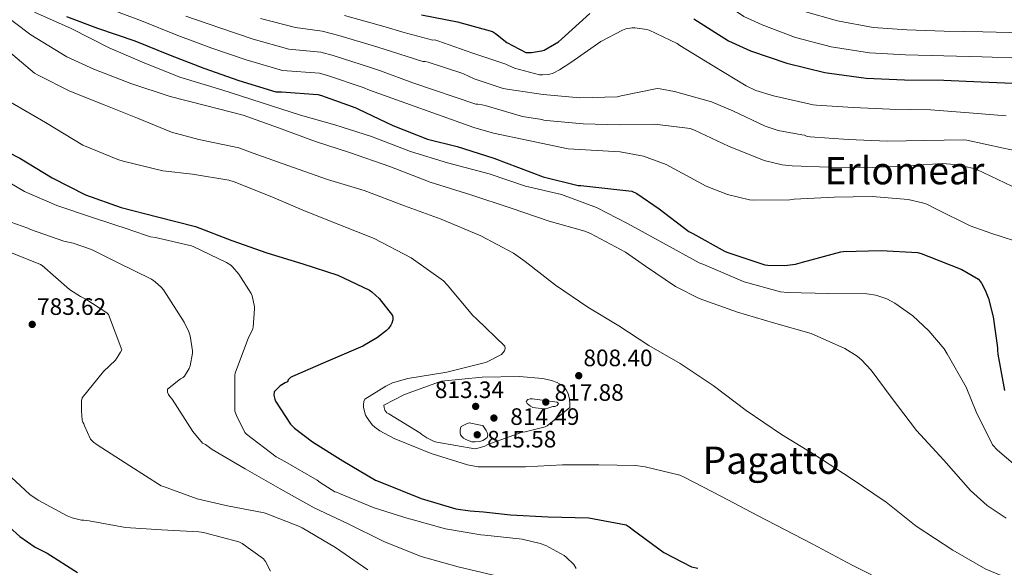
# Model space of a CAD drawing. Units: metres. Extents: x 579863 to 583290, y 4754344 to 4756698.
# Drawn here: x 581320 to 581735, y 4754810 to 4755040 of the extents above; entities that cross this region are included whole.
import ezdxf
from ezdxf.enums import TextEntityAlignment as Align

# ---------------------------------------------------------------- set-up
doc = ezdxf.new("R2010")
doc.units = ezdxf.units.M
doc.header["$MEASUREMENT"] = 0
for name, color, linetype, lineweight in [('Cota de punto acotado terreno', 7, 'Continuous', 0), ('Curva de nivel directora', 30, 'Continuous', 30), ('Curva de nivel intermedia', 30, 'Continuous', 0), ('Punto acotado terreno (símbolo)', 7, 'Continuous', 0), ('Texto de Área (paraje) menor', 7, 'Continuous', 0)]:
    doc.layers.add(name, color=color, linetype=linetype, lineweight=lineweight)
doc.styles.add('Style-Arial', font='arial.ttf')

# ---------------------------------------------------------------- blocks, each defined once
blk = doc.blocks.new('5PATER')
at = {"layer": 'Punto acotado terreno (símbolo)', "linetype": 'Continuous', "lineweight": 0}
h = blk.add_hatch(color=51, dxfattribs=at)
edge = h.paths.add_edge_path()
edge.add_ellipse((0, 0), major_axis=(-0.11, -0.111), ratio=0.999422, start_angle=0, end_angle=360)

msp = doc.modelspace()

# ---------------------------------------------------------------- linework, layer by layer
at = {"layer": 'Curva de nivel directora', "color": 30, "linetype": 'Continuous', "lineweight": 30, "flags": 128}
for points, elevation in [([(581339.89, 4755041.77), (581353.05, 4755036.91), (581368.69, 4755031.5), (581383.64, 4755025.52), (581397.88, 4755019.95), (581412.57, 4755014.8), (581428.25, 4755010.03), (581430.52, 4755010.03), (581445.94, 4755008.97), (581447.51, 4755008.53), (581461.97, 4755003.31), (581463.03, 4755002.7), (581477.52, 4754995.88), (581492.15, 4754990.09), (581504.6, 4754986.96), (581520.05, 4754982.12), (581540.92, 4754974.28), (581555.7, 4754970.64), (581556.79, 4754970.6), (581578.32, 4754968.2), (581580.44, 4754967.28), (581589.81, 4754960.81), (581602.36, 4754951.18), (581603.96, 4754950.38), (581617.68, 4754942.73), (581618.74, 4754942.31), (581634.39, 4754937.16), (581635.67, 4754936.97), (581642.77, 4754936.94), (581647.38, 4754937.51), (581650.23, 4754938.25), (581666.39, 4754942.63), (581667.54, 4754942.76), (581683.41, 4754943.18), (581698.71, 4754942.38), (581700.24, 4754941.99), (581703.54, 4754940.71), (581717.52, 4754935.18), (581724.47, 4754931.08), (581725.68, 4754929.45), (581727.28, 4754926.54), (581728.69, 4754922.99), (581730.71, 4754915.24), (581732.43, 4754902.22), (581732.43, 4754901.23), (581732.69, 4754899.5), (581735.44, 4754884.3)], 825), ([(581489.56, 4755042.51), (581504.82, 4755039.56), (581519.54, 4755035.44), (581520.89, 4755034.64), (581525.62, 4755030.86), (581533.65, 4755026.67), (581536.05, 4755026.67), (581540.21, 4755027.28), (581541.33, 4755027.6), (581547.32, 4755031.08), (581548.63, 4755032.23), (581560.66, 4755043.02)], 850), ([(581604.47, 4755040.78), (581619, 4755031.5), (581628.37, 4755027.31), (581643.6, 4755022.06), (581659.67, 4755018.12), (581661.62, 4755017.9), (581677.11, 4755015.75), (581693.33, 4755015.08), (581709.81, 4755014.89), (581725.62, 4755014.31), (581742.26, 4755013.58)], 850), ([(581310.04, 4754987.31), (581320.24, 4754982.03), (581333.91, 4754973.78), (581347.92, 4754966.67), (581363.03, 4754961.26), (581378.32, 4754957.45), (581394.29, 4754953.29), (581409.65, 4754947.47), (581424.4, 4754942.25), (581439.54, 4754937.65), (581454.39, 4754932.85), (581467.7, 4754926.48), (581468.69, 4754925.77), (581471.8, 4754922.93), (581477.36, 4754915.85), (581477.52, 4754914.89), (581477.46, 4754913.97), (581477.08, 4754912.59), (581476.66, 4754911.69), (581475.73, 4754910.41), (581474.9, 4754909.55), (581471.12, 4754906.61), (581464.88, 4754902.89), (581449.17, 4754896.14), (581435.16, 4754890.19), (581434.45, 4754889.71), (581433.4, 4754888.75), (581433.08, 4754887.92), (581432.18, 4754887.5), (581430.07, 4754886.16), (581427.51, 4754883.7), (581427.35, 4754882.26), (581427.76, 4754880.53), (581428.11, 4754879.76), (581434.35, 4754870.06), (581436.08, 4754868.37), (581443.6, 4754862.67), (581456.47, 4754854.67), (581470.23, 4754846.51), (581472.79, 4754845.42), (581489.49, 4754838.77), (581504.15, 4754834.45), (581510.1, 4754833.52), (581515.72, 4754833.09), (581527.15, 4754831.9), (581543.02, 4754831.07), (581560.23, 4754830.56), (581575.85, 4754827.68), (581577.19, 4754826.85), (581578.99, 4754825.37), (581591.79, 4754816.03), (581603.5, 4754809.89), (581606.12, 4754809.44)], 800), ([(581315.83, 4754826.67), (581320.24, 4754822.74), (581326.74, 4754818.26), (581331.73, 4754815.73), (581344.53, 4754807.51)], 775)]:
    msp.add_lwpolyline(points, dxfattribs=dict(at, elevation=elevation))
at = {"layer": 'Curva de nivel intermedia', "color": 30, "linetype": 'Continuous', "lineweight": 0, "flags": 128}
for points, elevation in [([(581516.55, 4755046.7), (581532.17, 4755043.88), (581534.92, 4755043.82), (581545.16, 4755045.1), (581546.38, 4755045.42), (581547.4, 4755045.93), (581550.99, 4755048.36), (581564.04, 4755056.55), (581566.55, 4755058.04), (581569.05, 4755059.52), (581576.44, 4755061.36), (581590.76, 4755061.97), (581596.8, 4755060.69), (581611.14, 4755051.54), (581625.55, 4755041.76), (581633.26, 4755038.24), (581647.35, 4755032.94), (581662.33, 4755029), (581678.59, 4755026.46), (581693.77, 4755025.58), (581709.93, 4755025.25), (581726, 4755024.79), (581742.73, 4755024.26)], 855), ([(581345.5, 4755049.8), (581371.61, 4755039.93), (581386.93, 4755033.75), (581401.2, 4755028.44), (581415.63, 4755023.52), (581430.99, 4755019.05), (581446.55, 4755017.84), (581449.92, 4755016.95), (581465.04, 4755011.82), (581467.7, 4755010.8), (581511.75, 4754995.07), (581520.01, 4754992.68), (581534.8, 4754989.48), (581551.5, 4754986.02), (581573.39, 4754984.8), (581583.18, 4754982.88), (581592.72, 4754979.36), (581609.68, 4754970.28), (581618.64, 4754966.82), (581627.92, 4754964.58), (581629.71, 4754964.39), (581644.94, 4754964.58), (581646.8, 4754964.83), (581663.63, 4754965.6), (581679.63, 4754965.92), (581694.86, 4754964.64), (581700.94, 4754963.3), (581702.73, 4754962.66), (581706.83, 4754960.55), (581720.97, 4754953.57), (581729.74, 4754950.56), (581744.46, 4754945.76)], 830), ([(581311.5, 4755044.07), (581324.82, 4755034.09), (581340.11, 4755024.74), (581351.5, 4755019.62), (581367.12, 4755013.48), (581383.63, 4755008.04), (581398.48, 4755004.26), (581414.48, 4755000.23), (581429.33, 4754994.92), (581444.94, 4754989.16), (581459.21, 4754984.42), (581476.24, 4754978.6), (581493.26, 4754971.94), (581510.48, 4754966.63), (581527.37, 4754961.06), (581543.44, 4754955.62), (581558.54, 4754951.4), (581560.91, 4754950.31), (581575.69, 4754942.5), (581584.01, 4754936.61), (581596.69, 4754927.97), (581606.67, 4754922.98), (581622.8, 4754917.28), (581638.03, 4754912.8), (581653.9, 4754908.2), (581668.17, 4754901.92), (581673.36, 4754898.66)], 815), ([(581326.42, 4755043.56), (581341.9, 4755036.71), (581357.97, 4755028.58), (581371.92, 4755022.5), (581387.73, 4755016.17), (581405.39, 4755010.85), (581421.97, 4755005.54), (581438.54, 4755000.23), (581453.01, 4754996.07), (581468.56, 4754991.21), (581485.01, 4754984.93), (581500.56, 4754980.2), (581518.16, 4754975.46), (581533.45, 4754970.28), (581548.69, 4754966.76), (581563.34, 4754961.38), (581576.46, 4754954.6), (581591.31, 4754946.4), (581606.73, 4754937.96), (581608.91, 4754937.12), (581625.68, 4754930.02), (581641.04, 4754925.8), (581643.92, 4754925.54), (581661.39, 4754925.16), (581677.45, 4754924.9), (581681.16, 4754924.32), (581685.84, 4754922.79), (581689.23, 4754921.06), (581696.78, 4754915.75), (581703.56, 4754909.41), (581709.96, 4754901.73), (581711.24, 4754899.68), (581719.24, 4754885.67), (581723.53, 4754875.23), (581730.44, 4754861.35), (581732.49, 4754859.04), (581743.88, 4754849.38)], 820), ([(581390.23, 4755041.98), (581404.52, 4755036.93), (581418.69, 4755032.25), (581433.73, 4755028.06), (581447.16, 4755026.71), (581452.32, 4755025.38), (581468.11, 4755020.33), (581472.36, 4755018.91), (581485.97, 4755013.83), (581512.53, 4755004.84), (581513.39, 4755004.84), (581515.15, 4755004.61), (581516.53, 4755004.23), (581532.27, 4754999.68), (581540.3, 4754998.4), (581541.2, 4754998.12), (581542.35, 4754997.96), (581557.74, 4754996.52), (581573.01, 4754996.2), (581588.05, 4754996.45), (581602.89, 4754994.6), (581604.69, 4754993.89), (581619.05, 4754987.11), (581634.16, 4754981.09), (581641.71, 4754979.3), (581645.9, 4754978.85), (581661.2, 4754978.27), (581676.24, 4754978.08), (581692.91, 4754978.66), (581709.1, 4754979.81), (581714.51, 4754979.46), (581722.7, 4754977.79), (581723.85, 4754977.35), (581738.48, 4754970.31)], 835), ([(581421.75, 4755040.97), (581436.47, 4755037.08), (581447.76, 4755035.58), (581454.73, 4755033.8), (581471.18, 4755028.84), (581477.03, 4755027.01), (581490.19, 4755022.81), (581491.22, 4755022.76), (581492.37, 4755022.5), (581506.99, 4755017.83), (581511.86, 4755015.49), (581524.08, 4755011.43), (581525.77, 4755011.17), (581540.85, 4755008.93), (581556.33, 4755007.46), (581572.14, 4755008), (581573.74, 4755008.39), (581589.04, 4755011.46), (581590.32, 4755011.36), (581596.3, 4755010.15), (581611.85, 4755005.86), (581620.94, 4755002.08), (581634.51, 4754995.55), (581640.08, 4754993.73), (581649.93, 4754991.91), (581651.18, 4754991.84), (581652.17, 4754991.27), (581653.49, 4754991.07), (581669.52, 4754989.92), (581686.06, 4754989.19), (581701.9, 4754989.6), (581718.16, 4754989.86), (581719.6, 4754989.7), (581735.02, 4754986.37), (581750.99, 4754982.94)], 840), ([(581457.14, 4755042.23), (581474.25, 4755037.35), (581481.69, 4755035.11), (581494.41, 4755031.78), (581495.25, 4755032), (581496.5, 4755031.49), (581510.86, 4755026.53), (581525.17, 4755021.67), (581525.97, 4755021.22), (581528.82, 4755020.07), (581539.41, 4755017.25), (581540.65, 4755017.16), (581543.28, 4755017.35), (581545.17, 4755017.96), (581547.85, 4755019.27), (581552.56, 4755022.34), (581565.17, 4755031.2), (581574.38, 4755036.07), (581575.73, 4755036.52), (581578.45, 4755037.06), (581579.57, 4755037.06), (581584.69, 4755036.29), (581585.58, 4755036), (581597.42, 4755030.34), (581598.54, 4755029.6), (581612.62, 4755021.06), (581626.48, 4755012.51), (581630.57, 4755010.66), (581638.06, 4755008.32), (581654.77, 4755004.51), (581656.14, 4755004.39), (581671.69, 4755003.43), (581687.09, 4755002.72), (581704.27, 4755002.5), (581720.53, 4755001.19), (581736.14, 4754999.94)], 845), ([(581651.1, 4755043.82), (581665, 4755039.88), (581680.07, 4755037.17), (581694.2, 4755036.09), (581710.05, 4755035.62), (581726.38, 4755035.27), (581743.21, 4755034.94)], 860), ([(581313.62, 4755028.71), (581326.42, 4755017.9), (581327.95, 4755017.06), (581341.39, 4755010.28), (581355.79, 4755004.58), (581369.81, 4754998.95), (581384.27, 4754993.06), (581395.66, 4754989.99), (581412.62, 4754986.41), (581418.7, 4754984.23), (581435.28, 4754978.28), (581449.93, 4754973.16), (581465.49, 4754968.42), (581482.51, 4754962.02), (581497.93, 4754956.39), (581514.57, 4754949.35), (581528.4, 4754942.05), (581533.26, 4754938.53), (581546.06, 4754928.55), (581559.69, 4754919.4), (581572.81, 4754911.46)], 810), ([(581316.37, 4755005.67), (581331.02, 4754997.16), (581346.83, 4754987.62), (581361.55, 4754981.48), (581363.85, 4754980.9), (581380.49, 4754976.81), (581393.04, 4754975.4), (581408.4, 4754972.84), (581410.57, 4754972.14), (581426.51, 4754965.86), (581440.27, 4754959.85), (581454.73, 4754954.21), (581469.65, 4754948.2), (581485.33, 4754940.13), (581498.89, 4754930.47), (581500.43, 4754928.68), (581511.25, 4754915.81), (581512.78, 4754914.41), (581524.75, 4754902.95), (581524.88, 4754901.93), (581524.56, 4754900.9), (581523.4, 4754899.37), (581517.07, 4754896.23), (581516.11, 4754895.91), (581500.3, 4754891.94), (581483.85, 4754889.32), (581477.45, 4754887.4), (581474.51, 4754886.06), (581465.74, 4754880.55), (581465.29, 4754879.66), (581465.1, 4754878.18), (581465.16, 4754877.1), (581466, 4754873.9), (581466.7, 4754872.68), (581468.88, 4754869.8), (581469.96, 4754868.78), (581472.01, 4754867.3), (581478.09, 4754863.98), (581493.71, 4754857.64), (581509.07, 4754852.9), (581513.48, 4754852.13), (581516.94, 4754852.07), (581533.45, 4754852.07), (581549.13, 4754852.9), (581564.36, 4754852.9), (581579.85, 4754852.65), (581583.88, 4754852.07), (581598.54, 4754848.55)], 805), ([(581309.04, 4754975.76), (581322.23, 4754968.02), (581335.83, 4754962.13), (581351.25, 4754956.98), (581366.32, 4754952.08), (581367.12, 4754951.7), (581375.38, 4754949.01), (581377.43, 4754948.69), (581392.66, 4754945.13), (581393.59, 4754944.78), (581407.38, 4754938.19), (581409.17, 4754936.97), (581409.88, 4754936.33), (581412.53, 4754933.2), (581417.84, 4754925.04), (581418.16, 4754924.14), (581419.16, 4754919.53), (581419.22, 4754918.64), (581418.68, 4754910.93), (581418.29, 4754909.74), (581416.72, 4754906.51), (581411, 4754891.47), (581410.93, 4754890.67), (581410.93, 4754875.54), (581411.57, 4754873.71), (581415.19, 4754866.51), (581415.89, 4754865.87), (581428.4, 4754856.24), (581431.95, 4754854.26), (581445.65, 4754846.48), (581446.87, 4754845.46), (581453.04, 4754841.55), (581453.84, 4754841.46), (581455.03, 4754840.88), (581469.68, 4754834.8), (581484.37, 4754830.22), (581485.17, 4754830.03), (581499.79, 4754826.03), (581514.58, 4754823.37), (581516.31, 4754823.28), (581532.05, 4754821.65), (581539.6, 4754819.82), (581542.07, 4754818.89), (581549.84, 4754814.7), (581550.64, 4754814.09), (581553.81, 4754810.89)], 795), ([(581309.08, 4754957.71), (581323.67, 4754952.62), (581324.76, 4754952.08), (581338.77, 4754947.15), (581342.8, 4754946.29), (581350.42, 4754943.6), (581361.68, 4754937.94), (581375.8, 4754931.06), (581377.3, 4754930), (581379.99, 4754927.57), (581380.79, 4754926.61), (581389.52, 4754913.07), (581391.48, 4754909.01), (581392.02, 4754907.22), (581393.04, 4754900.88), (581393.01, 4754899.92), (581392.08, 4754894.61), (581391.64, 4754893.46), (581389.75, 4754890.26), (581389.08, 4754889.71), (581388.05, 4754889.14), (581382.55, 4754884.85), (581382.58, 4754883.6), (581383, 4754882.54), (581383.54, 4754881.68), (581384.47, 4754880.56), (581393.23, 4754866.96), (581397.33, 4754862.06), (581398.48, 4754861.42), (581401.33, 4754859.34), (581415.25, 4754851.18), (581430.03, 4754842.8), (581444.31, 4754834.83), (581458.35, 4754828.27), (581473.71, 4754820.56), (581489.52, 4754814.35), (581505.07, 4754809.97), (581519.99, 4754806.48)], 790), ([(581316.72, 4754942.26), (581328.98, 4754937.36), (581329.65, 4754936.88), (581341.17, 4754926.8), (581345.84, 4754923.79), (581348.05, 4754922.74), (581356.98, 4754916.94), (581357.62, 4754916.18), (581363.22, 4754901.3), (581362.74, 4754900.34), (581360.53, 4754897.07), (581355.51, 4754892.27), (581346.48, 4754881.14), (581346.29, 4754879.82), (581346.2, 4754875.6), (581346.58, 4754871.79), (581346.87, 4754870.93), (581347.25, 4754870.22), (581347.51, 4754869.3), (581350, 4754863.7), (581351.35, 4754862.45), (581352.88, 4754861.36), (581366.67, 4754852.53), (581379.86, 4754844.11), (581380.82, 4754843.73), (581395.03, 4754838.58), (581407.79, 4754835.66), (581423.31, 4754832.66), (581424.08, 4754832.4), (581438.23, 4754826.9), (581439.25, 4754826.32), (581453.3, 4754818.16), (581466.93, 4754808.72)], 785), ([(581572.81, 4754911.46), (581585.42, 4754903.2), (581598.67, 4754895.65), (581612.56, 4754886.37), (581626.57, 4754875.81), (581641.48, 4754865.76), (581655.44, 4754857.12), (581670.41, 4754847.46), (581685.58, 4754837.16), (581698.25, 4754827.11), (581713.68, 4754817), (581727.63, 4754808.93), (581742.6, 4754802.79)], 810), ([(581673.36, 4754898.66), (581675.15, 4754897.19), (581679.24, 4754892.84), (581687.63, 4754881.38), (581698.32, 4754867.43), (581709.9, 4754854.95), (581721.1, 4754842.08), (581728.2, 4754835.75), (581736.14, 4754830.44)], 815), ([(581530.76, 4754890.15), (581515.21, 4754889.89), (581498.12, 4754888.1), (581497.23, 4754887.85), (581482.38, 4754882.54), (581473.8, 4754877.99), (581473.87, 4754877.03), (581474.19, 4754875.88), (581475.02, 4754874.86), (581475.79, 4754874.41), (581488.91, 4754866.41), (581489.74, 4754865.64), (581491.85, 4754864.23), (581494.99, 4754862.7), (581496.14, 4754862.44), (581512.08, 4754859.62), (581512.91, 4754859.75), (581516.3, 4754860.84), (581517.58, 4754861.48), (581532.04, 4754866.73), (581533.26, 4754866.85), (581541.77, 4754868.9), (581542.6, 4754869.41), (581552.14, 4754877.03), (581552.2, 4754878.44), (581552.01, 4754880.55), (581551.44, 4754882.92), (581550.6, 4754884.52), (581549.39, 4754885.99), (581548.75, 4754886.5), (581546.76, 4754887.59), (581544.46, 4754888.42), (581540.75, 4754889.25), (581530.76, 4754890.15)], 810), ([(581541.2, 4754876.47), (581536.53, 4754877.11), (581535.51, 4754877.62), (581534.93, 4754878.2), (581534.16, 4754878.71), (581533.78, 4754879.54), (581534.42, 4754880.44), (581535.44, 4754880.69), (581536.4, 4754880.69), (581546.83, 4754879.28), (581547.41, 4754878.71), (581546.83, 4754877.94), (581545.94, 4754877.55), (581544.98, 4754877.49), (581542.03, 4754876.47), (581541.2, 4754876.47)], 815), ([(581512.21, 4754862.58), (581510.8, 4754862.64), (581508.31, 4754863.6), (581507.28, 4754864.18), (581506.58, 4754864.88), (581506.07, 4754865.59), (581505.87, 4754866.55), (581505.87, 4754867.44), (581506, 4754868.4), (581506.39, 4754869.11), (581508.63, 4754870.26), (581509.65, 4754870.58), (581514.45, 4754869.62), (581515.41, 4754869.43), (581516.95, 4754867.32), (581517.33, 4754866.48), (581517.52, 4754865.46), (581517.27, 4754864.5), (581516.18, 4754863.6), (581515.47, 4754863.22), (581514.19, 4754862.77), (581512.21, 4754862.58)], 815), ([(581312.85, 4754851.19), (581324.43, 4754840.47), (581327.92, 4754837.97), (581340.15, 4754831.38), (581342.32, 4754830.58), (581346.32, 4754829.65), (581347.25, 4754829.65), (581349.49, 4754829.36), (581364.75, 4754826.54), (581380.02, 4754825.58), (581395.7, 4754824.75), (581397.65, 4754824.4), (581412.59, 4754820.53), (581414.03, 4754819.76), (581423.03, 4754813.33), (581423.86, 4754812.14), (581425.91, 4754808.08)], 780), ([(581598.54, 4754848.55), (581600.4, 4754847.78), (581616.08, 4754839.65), (581631.31, 4754831.59), (581654.28, 4754819.68), (581671.24, 4754810.72), (581686.47, 4754802.92), (581708.43, 4754794.72), (581709.51, 4754794.47), (581710.41, 4754793.7), (581712.65, 4754792.23), (581727.82, 4754784.8), (581741.9, 4754777.76)], 805), ([(581553.81, 4754810.89), (581554.8, 4754809.23)], 795)]:
    msp.add_lwpolyline(points, dxfattribs=dict(at, elevation=elevation))

# ---------------------------------------------------------------- block references
at = {"layer": 'Punto acotado terreno (símbolo)', "color": 7, "linetype": 'Continuous', "lineweight": 0, "xscale": 10, "yscale": 10, "zscale": 10}
for p in [(581325.46, 4754912.08, 783.62), (581555.92, 4754890.47, 808.4), (581512.46, 4754877.54, 813.34), (581542.03, 4754879.35, 817.88), (581520.15, 4754872.63, 814.49), (581513.11, 4754865.59, 815.58)]:
    msp.add_blockref('5PATER', p, dxfattribs=at)

# ---------------------------------------------------------------- texts
at = {"layer": 'Cota de punto acotado terreno', "color": 7, "linetype": 'Continuous', "lineweight": 0, "style": 'Style-Arial'}
for s, p in [('783.62', (581327.51, 4754916.08, 783.62)), ('808.40', (581557.9, 4754894.47, 808.4)), ('813.34', (581495.25, 4754881.05, 813.34)), ('817.88', (581545.74, 4754879.9, 817.88)), ('814.49', (581527.05, 4754869.74, 814.49)), ('815.58', (581517.31, 4754860.24, 815.58))]:
    msp.add_text(s, height=7, dxfattribs=at).set_placement(p)
at = {"layer": 'Texto de Área (paraje) menor', "color": 7, "linetype": 'Continuous', "lineweight": 0, "style": 'Style-Arial'}
for s, p in [('Erlomear', (581693.23, 4754976.83, 834.45)), ('Pagatto', (581637.06, 4754854.86, 807.25))]:
    msp.add_text(s, height=11.5, dxfattribs=at).set_placement(p, align=Align.MIDDLE_CENTER)

doc.saveas('drawing.dxf')
